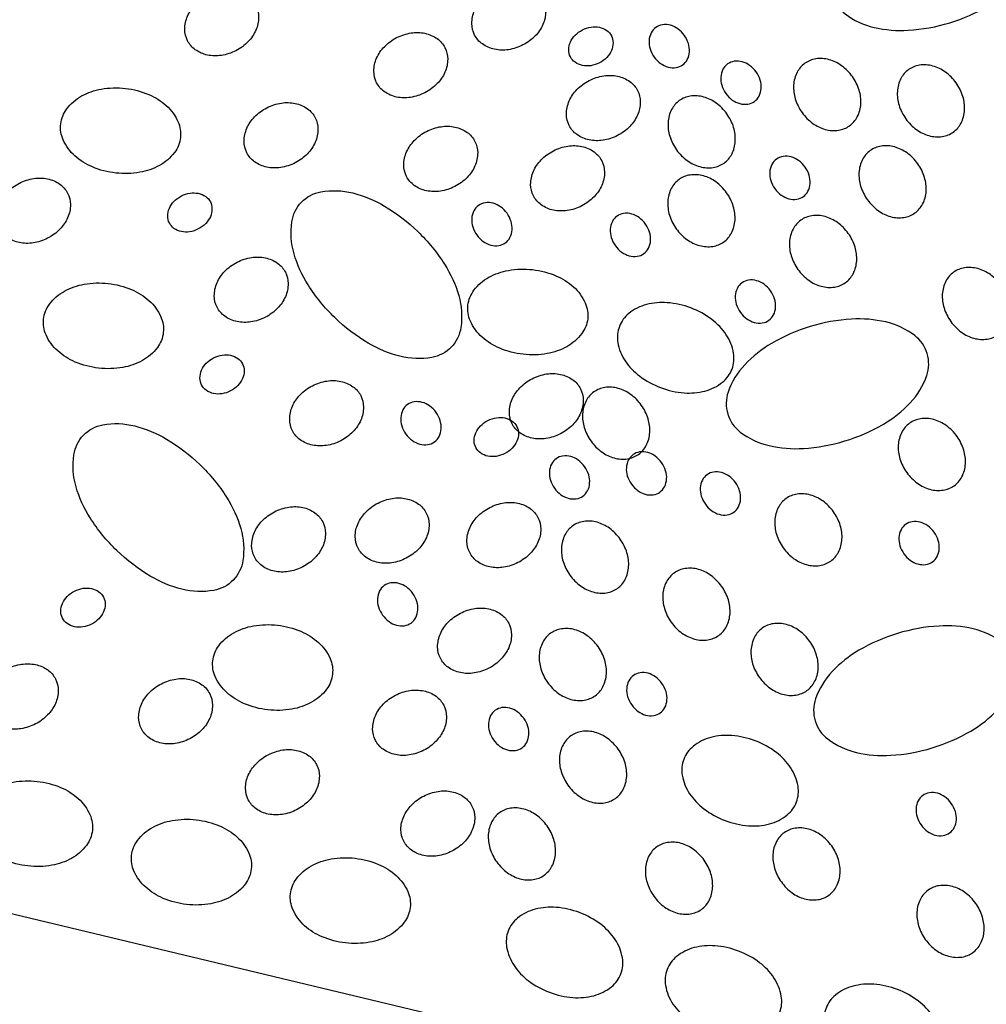
# Model space of a CAD drawing. Units: inches. Extents: x 9 to 26, y 9.2 to 20.2.
# Drawn here: x 20.9 to 21.2, y 18 to 18.2 of the extents above; entities that cross this region are included whole.
import ezdxf

# ---------------------------------------------------------------- set-up
doc = ezdxf.new("R2010")
doc.units = ezdxf.units.IN
doc.header["$MEASUREMENT"] = 0
doc.layers.add('LEADER', color=7, linetype='Continuous')

msp = doc.modelspace()

# ---------------------------------------------------------------- linework, layer by layer
at = {"color": 7}
for points in [[(21.12739, 18.21401, 0.157643), (21.13036, 18.20975, 0.106548), (21.13722, 18.20652, 0.072002), (21.14531, 18.20585, 0.058383), (21.15514, 18.20762, 0.058383), (21.1643, 18.21161, 0.072002), (21.17066, 18.21665, 0.106548), (21.17458, 18.22315, 0.157643), (21.17468, 18.22834, 0.157643), (21.17171, 18.23261, 0.106548), (21.16485, 18.23583, 0.072002), (21.15676, 18.2365, 0.058383), (21.14692, 18.23474, 0.058383), (21.13777, 18.23075, 0.072002), (21.13141, 18.2257, 0.106548), (21.12749, 18.21921, 0.157643)], [(20.99064, 18.21169, -0.119234), (20.9913, 18.20897, -0.104803), (20.99064, 18.20586, -0.08928), (20.98881, 18.20315, -0.080733), (20.9859, 18.201, -0.080733), (20.98246, 18.19989, -0.08928), (20.97919, 18.19997, -0.104803), (20.97628, 18.20125, -0.119234), (20.97445, 18.20337, -0.119234), (20.97379, 18.20609, -0.104803), (20.97445, 18.2092, -0.08928), (20.97628, 18.21191, -0.080733), (20.97919, 18.21405, -0.080733), (20.98263, 18.21517, -0.08928), (20.9859, 18.21509, -0.104803), (20.98881, 18.21381, -0.119234)], [(21.0587, 18.21304, -0.119234), (21.05936, 18.21032, -0.104803), (21.0587, 18.20721, -0.08928), (21.05686, 18.2045, -0.080733), (21.05396, 18.20236, -0.080733), (21.05052, 18.20124, -0.08928), (21.04725, 18.20133, -0.104803), (21.04434, 18.2026, -0.119234), (21.04251, 18.20472, -0.119234), (21.04185, 18.20744, -0.104803), (21.04251, 18.21055, -0.08928), (21.04434, 18.21326, -0.080733), (21.04725, 18.21541, -0.080733), (21.05068, 18.21652, -0.08928), (21.05395, 18.21644, -0.104803), (21.05687, 18.21517, -0.119234)], [(21.03546, 18.20174, -0.119234), (21.03612, 18.19901, -0.104803), (21.03547, 18.1959, -0.08928), (21.03363, 18.1932, -0.080733), (21.03072, 18.19105, -0.080733), (21.02729, 18.18994, -0.08928), (21.02402, 18.19002, -0.104803), (21.02111, 18.19129, -0.119234), (21.01927, 18.19341, -0.119234), (21.01861, 18.19614, -0.104803), (21.01927, 18.19925, -0.08928), (21.02111, 18.20195, -0.080733), (21.02401, 18.2041, -0.080733), (21.02745, 18.20521, -0.08928), (21.03072, 18.20513, -0.104803), (21.03363, 18.20386, -0.119234)], [(21.07493, 18.20453, -0.119234), (21.07532, 18.20289, -0.104803), (21.07493, 18.20103, -0.08928), (21.07383, 18.1994, -0.080733), (21.07208, 18.19811, -0.080733), (21.07002, 18.19745, -0.08928), (21.06806, 18.1975, -0.104803), (21.06631, 18.19826, -0.119234), (21.06521, 18.19953, -0.119234), (21.06482, 18.20117, -0.104803), (21.06521, 18.20303, -0.08928), (21.06631, 18.20466, -0.080733), (21.06806, 18.20594, -0.080733), (21.07012, 18.20661, -0.08928), (21.07208, 18.20656, -0.104803), (21.07383, 18.2058, -0.119234)], [(21.08547, 18.20651, 0.119234), (21.08438, 18.20524, 0.104803), (21.08387, 18.2034, 0.08928), (21.08411, 18.20145, 0.080733), (21.08507, 18.19951, 0.080733), (21.0866, 18.19797, 0.08928), (21.08837, 18.19712, 0.104803), (21.09027, 18.197, 0.119234), (21.09183, 18.19763, 0.119234), (21.09293, 18.1989, 0.104803), (21.09343, 18.20074, 0.08928), (21.09319, 18.20269, 0.080733), (21.09223, 18.20463, 0.080733), (21.0907, 18.20617, 0.08928), (21.08894, 18.20702, 0.104803), (21.08703, 18.20714, 0.119234)], [(21.10248, 18.19786, 0.119234), (21.10138, 18.19659, 0.104803), (21.10088, 18.19475, 0.08928), (21.10111, 18.1928, 0.080733), (21.10208, 18.19086, 0.080733), (21.1036, 18.18932, 0.08928), (21.10537, 18.18847, 0.104803), (21.10728, 18.18835, 0.119234), (21.10883, 18.18898, 0.119234), (21.10993, 18.19025, 0.104803), (21.11044, 18.19209, 0.08928), (21.1102, 18.19404, 0.080733), (21.10924, 18.19598, 0.080733), (21.10771, 18.19752, 0.08928), (21.10594, 18.19837, 0.104803), (21.10404, 18.19849, 0.119234)], [(21.12081, 18.19802, 0.119234), (21.11897, 18.1959, 0.104803), (21.11814, 18.19283, 0.08928), (21.11853, 18.18958, 0.080733), (21.12014, 18.18635, 0.080733), (21.12268, 18.18378, 0.08928), (21.12563, 18.18236, 0.104803), (21.1288, 18.18216, 0.119234), (21.1314, 18.18321, 0.119234), (21.13323, 18.18533, 0.104803), (21.13407, 18.1884, 0.08928), (21.13367, 18.19165, 0.080733), (21.13207, 18.19488, 0.080733), (21.12952, 18.19745, 0.08928), (21.12658, 18.19887, 0.104803), (21.1234, 18.19907, 0.119234)], [(21.1454, 18.19652, 0.119234), (21.14357, 18.1944, 0.104803), (21.14273, 18.19134, 0.08928), (21.14312, 18.18809, 0.080733), (21.14473, 18.18485, 0.080733), (21.14727, 18.18229, 0.08928), (21.15022, 18.18087, 0.104803), (21.15339, 18.18067, 0.119234), (21.15599, 18.18172, 0.119234), (21.15782, 18.18384, 0.104803), (21.15866, 18.18691, 0.08928), (21.15826, 18.19015, 0.080733), (21.15666, 18.19339, 0.080733), (21.15411, 18.19595, 0.08928), (21.15117, 18.19737, 0.104803), (21.148, 18.19757, 0.119234)], [(21.08113, 18.19158, -0.119234), (21.08179, 18.18885, -0.104803), (21.08113, 18.18575, -0.08928), (21.0793, 18.18304, -0.080733), (21.07639, 18.18089, -0.080733), (21.07295, 18.17978, -0.08928), (21.06968, 18.17986, -0.104803), (21.06677, 18.18113, -0.119234), (21.06494, 18.18326, -0.119234), (21.06428, 18.18598, -0.104803), (21.06494, 18.18909, -0.08928), (21.06677, 18.1918, -0.080733), (21.06968, 18.19394, -0.080733), (21.07312, 18.19506, -0.08928), (21.07639, 18.19497, -0.104803), (21.0793, 18.1937, -0.119234)], [(20.95743, 18.17201, -0.07134), (20.9519, 18.17345, -0.082819), (20.94773, 18.17608, -0.106758), (20.94495, 18.17989, -0.133275), (20.94438, 18.18365, -0.133275), (20.94578, 18.18718, -0.106758), (20.94934, 18.19027, -0.082819), (20.95399, 18.1919, -0.07134), (20.95971, 18.19207, -0.07134), (20.96524, 18.19063, -0.082819), (20.96941, 18.18799, -0.106758), (20.97218, 18.18419, -0.133275), (20.97276, 18.18043, -0.133275), (20.97136, 18.1769, -0.106758), (20.9678, 18.17381, -0.082819), (20.96314, 18.17218, -0.07134)], [(21.00471, 18.18512, -0.119234), (21.00537, 18.1824, -0.104803), (21.00471, 18.17929, -0.08928), (21.00287, 18.17658, -0.080733), (20.99997, 18.17443, -0.080733), (20.99653, 18.17332, -0.08928), (20.99326, 18.1734, -0.104803), (20.99035, 18.17468, -0.119234), (20.98852, 18.1768, -0.119234), (20.98786, 18.17952, -0.104803), (20.98852, 18.18263, -0.08928), (20.99035, 18.18534, -0.080733), (20.99326, 18.18748, -0.080733), (20.9967, 18.1886, -0.08928), (20.99997, 18.18852, -0.104803), (21.00288, 18.18724, -0.119234)], [(21.09104, 18.18918, 0.119234), (21.08921, 18.18706, 0.104803), (21.08837, 18.18399, 0.08928), (21.08877, 18.18075, 0.080733), (21.09037, 18.17751, 0.080733), (21.09292, 18.17495, 0.08928), (21.09587, 18.17353, 0.104803), (21.09904, 18.17333, 0.119234), (21.10164, 18.17438, 0.119234), (21.10347, 18.1765, 0.104803), (21.1043, 18.17956, 0.08928), (21.10391, 18.18281, 0.080733), (21.1023, 18.18605, 0.080733), (21.09976, 18.18861, 0.08928), (21.09681, 18.19003, 0.104803), (21.09364, 18.19023, 0.119234)], [(21.04257, 18.17952, -0.119234), (21.04323, 18.1768, -0.104803), (21.04257, 18.17369, -0.08928), (21.04073, 18.17098, -0.080733), (21.03783, 18.16884, -0.080733), (21.03439, 18.16772, -0.08928), (21.03112, 18.16781, -0.104803), (21.02821, 18.16908, -0.119234), (21.02638, 18.1712, -0.119234), (21.02572, 18.17393, -0.104803), (21.02638, 18.17703, -0.08928), (21.02821, 18.17974, -0.080733), (21.03112, 18.18189, -0.080733), (21.03455, 18.183, -0.08928), (21.03782, 18.18292, -0.104803), (21.04074, 18.18165, -0.119234)], [(21.07264, 18.17492, -0.119234), (21.0733, 18.1722, -0.104803), (21.07265, 18.16909, -0.08928), (21.07081, 18.16638, -0.080733), (21.0679, 18.16423, -0.080733), (21.06447, 18.16312, -0.08928), (21.0612, 18.1632, -0.104803), (21.05829, 18.16448, -0.119234), (21.05645, 18.1666, -0.119234), (21.05579, 18.16932, -0.104803), (21.05645, 18.17243, -0.08928), (21.05829, 18.17514, -0.080733), (21.06119, 18.17728, -0.080733), (21.06463, 18.1784, -0.08928), (21.0679, 18.17832, -0.104803), (21.07081, 18.17704, -0.119234)], [(21.1363, 18.17734, 0.119234), (21.13447, 18.17522, 0.104803), (21.13363, 18.17215, 0.08928), (21.13403, 18.1689, 0.080733), (21.13563, 18.16567, 0.080733), (21.13818, 18.1631, 0.08928), (21.14112, 18.16168, 0.104803), (21.1443, 18.16149, 0.119234), (21.14689, 18.16254, 0.119234), (21.14873, 18.16466, 0.104803), (21.14956, 18.16772, 0.08928), (21.14917, 18.17097, 0.080733), (21.14756, 18.17421, 0.080733), (21.14502, 18.17677, 0.08928), (21.14207, 18.17819, 0.104803), (21.1389, 18.17839, 0.119234)], [(21.11409, 18.17531, 0.119234), (21.11299, 18.17404, 0.104803), (21.11248, 18.1722, 0.08928), (21.11272, 18.17025, 0.080733), (21.11368, 18.16831, 0.080733), (21.11521, 18.16677, 0.08928), (21.11698, 18.16592, 0.104803), (21.11888, 18.1658, 0.119234), (21.12044, 18.16643, 0.119234), (21.12154, 18.1677, 0.104803), (21.12204, 18.16954, 0.08928), (21.12181, 18.17149, 0.080733), (21.12084, 18.17343, 0.080733), (21.11932, 18.17497, 0.08928), (21.11755, 18.17582, 0.104803), (21.11564, 18.17594, 0.119234)], [(20.94602, 18.16724, -0.119234), (20.94668, 18.16452, -0.104803), (20.94602, 18.16141, -0.08928), (20.94419, 18.1587, -0.080733), (20.94128, 18.15656, -0.080733), (20.93784, 18.15544, -0.08928), (20.93457, 18.15553, -0.104803), (20.93166, 18.1568, -0.119234), (20.92983, 18.15892, -0.119234), (20.92917, 18.16164, -0.104803), (20.92983, 18.16475, -0.08928), (20.93166, 18.16746, -0.080733), (20.93457, 18.16961, -0.080733), (20.93801, 18.17072, -0.08928), (20.94128, 18.17064, -0.104803), (20.94419, 18.16937, -0.119234)], [(21.09097, 18.17049, 0.119234), (21.08914, 18.16836, 0.104803), (21.08831, 18.1653, 0.08928), (21.0887, 18.16205, 0.080733), (21.0903, 18.15881, 0.080733), (21.09285, 18.15625, 0.08928), (21.0958, 18.15483, 0.104803), (21.09897, 18.15463, 0.119234), (21.10157, 18.15568, 0.119234), (21.1034, 18.1578, 0.104803), (21.10424, 18.16087, 0.08928), (21.10384, 18.16412, 0.080733), (21.10224, 18.16735, 0.080733), (21.09969, 18.16992, 0.08928), (21.09674, 18.17134, 0.104803), (21.09357, 18.17154, 0.119234)], [(21.03696, 18.13075, -0.157643), (21.03238, 18.12831, -0.106548), (21.02479, 18.12859, -0.072002), (21.01729, 18.13169, -0.058383), (21.00936, 18.13775, -0.058383), (21.00303, 18.14549, -0.072002), (20.99969, 18.15288, -0.106548), (20.99917, 18.16045, -0.157643), (21.00146, 18.16511, -0.157643), (21.00604, 18.16755, -0.106548), (21.01363, 18.16728, -0.072002), (21.02113, 18.16418, -0.058383), (21.02906, 18.15812, -0.058383), (21.03539, 18.15038, -0.072002), (21.03873, 18.14299, -0.106548), (21.03925, 18.13542, -0.157643)], [(20.97985, 18.16516, -0.119234), (20.98024, 18.16353, -0.104803), (20.97985, 18.16166, -0.08928), (20.97875, 18.16004, -0.080733), (20.977, 18.15875, -0.080733), (20.97494, 18.15808, -0.08928), (20.97298, 18.15813, -0.104803), (20.97123, 18.15889, -0.119234), (20.97013, 18.16017, -0.119234), (20.96974, 18.1618, -0.104803), (20.97013, 18.16367, -0.08928), (20.97123, 18.16529, -0.080733), (20.97298, 18.16658, -0.080733), (20.97504, 18.16725, -0.08928), (20.977, 18.1672, -0.104803), (20.97875, 18.16643, -0.119234)], [(21.04343, 18.16434, 0.119234), (21.04233, 18.16307, 0.104803), (21.04183, 18.16123, 0.08928), (21.04206, 18.15928, 0.080733), (21.04303, 18.15734, 0.080733), (21.04455, 18.1558, 0.08928), (21.04632, 18.15495, 0.104803), (21.04823, 18.15483, 0.119234), (21.04978, 18.15546, 0.119234), (21.05088, 18.15673, 0.104803), (21.05138, 18.15857, 0.08928), (21.05115, 18.16052, 0.080733), (21.05019, 18.16247, 0.080733), (21.04866, 18.164, 0.08928), (21.04689, 18.16486, 0.104803), (21.04499, 18.16497, 0.119234)], [(21.07627, 18.16179, 0.119234), (21.07517, 18.16052, 0.104803), (21.07467, 18.15868, 0.08928), (21.07491, 18.15673, 0.080733), (21.07587, 18.15479, 0.080733), (21.0774, 18.15325, 0.08928), (21.07917, 18.1524, 0.104803), (21.08107, 18.15228, 0.119234), (21.08263, 18.15291, 0.119234), (21.08373, 18.15418, 0.104803), (21.08423, 18.15602, 0.08928), (21.08399, 18.15797, 0.080733), (21.08303, 18.15991, 0.080733), (21.0815, 18.16145, 0.08928), (21.07974, 18.1623, 0.104803), (21.07783, 18.16242, 0.119234)], [(21.11983, 18.16083, 0.119234), (21.118, 18.15871, 0.104803), (21.11716, 18.15564, 0.08928), (21.11756, 18.1524, 0.080733), (21.11916, 18.14916, 0.080733), (21.12171, 18.1466, 0.08928), (21.12465, 18.14518, 0.104803), (21.12783, 18.14498, 0.119234), (21.13042, 18.14603, 0.119234), (21.13226, 18.14815, 0.104803), (21.13309, 18.15121, 0.08928), (21.1327, 18.15446, 0.080733), (21.13109, 18.1577, 0.080733), (21.12855, 18.16026, 0.08928), (21.1256, 18.16168, 0.104803), (21.12243, 18.16188, 0.119234)], [(20.99763, 18.14852, -0.119234), (20.99829, 18.1458, -0.104803), (20.99764, 18.14269, -0.08928), (20.9958, 18.13998, -0.080733), (20.99289, 18.13783, -0.080733), (20.98946, 18.13672, -0.08928), (20.98619, 18.1368, -0.104803), (20.98328, 18.13807, -0.119234), (20.98144, 18.1402, -0.119234), (20.98079, 18.14292, -0.104803), (20.98144, 18.14603, -0.08928), (20.98328, 18.14874, -0.080733), (20.98619, 18.15088, -0.080733), (20.98962, 18.152, -0.08928), (20.99289, 18.15191, -0.104803), (20.9958, 18.15064, -0.119234)], [(21.05398, 18.12905, -0.07134), (21.04845, 18.13049, -0.082819), (21.04428, 18.13312, -0.106758), (21.0415, 18.13693, -0.133275), (21.04093, 18.14069, -0.133275), (21.04233, 18.14422, -0.106758), (21.04589, 18.14731, -0.082819), (21.05054, 18.14894, -0.07134), (21.05625, 18.14911, -0.07134), (21.06178, 18.14767, -0.082819), (21.06596, 18.14503, -0.106758), (21.06873, 18.14122, -0.133275), (21.06931, 18.13747, -0.133275), (21.0679, 18.13394, -0.106758), (21.06434, 18.13084, -0.082819), (21.05969, 18.12921, -0.07134)], [(21.15606, 18.1485, 0.119234), (21.15423, 18.14638, 0.104803), (21.15339, 18.14331, 0.08928), (21.15379, 18.14007, 0.080733), (21.15539, 18.13683, 0.080733), (21.15794, 18.13427, 0.08928), (21.16088, 18.13285, 0.104803), (21.16405, 18.13265, 0.119234), (21.16665, 18.1337, 0.119234), (21.16848, 18.13582, 0.104803), (21.16932, 18.13888, 0.08928), (21.16893, 18.14213, 0.080733), (21.16732, 18.14537, 0.080733), (21.16478, 18.14793, 0.08928), (21.16183, 18.14935, 0.104803), (21.15866, 18.14955, 0.119234)], [(21.10591, 18.14599, 0.119234), (21.10481, 18.14472, 0.104803), (21.10431, 18.14288, 0.08928), (21.10455, 18.14093, 0.080733), (21.10551, 18.13899, 0.080733), (21.10704, 18.13745, 0.08928), (21.10881, 18.1366, 0.104803), (21.11071, 18.13648, 0.119234), (21.11227, 18.13711, 0.119234), (21.11337, 18.13838, 0.104803), (21.11387, 18.14022, 0.08928), (21.11363, 18.14217, 0.080733), (21.11267, 18.14411, 0.080733), (21.11114, 18.14565, 0.08928), (21.10937, 18.1465, 0.104803), (21.10747, 18.14662, 0.119234)], [(20.95337, 18.12577, -0.07134), (20.94784, 18.12721, -0.082819), (20.94367, 18.12984, -0.106758), (20.94089, 18.13365, -0.133275), (20.94032, 18.13741, -0.133275), (20.94172, 18.14094, -0.106758), (20.94528, 18.14403, -0.082819), (20.94993, 18.14566, -0.07134), (20.95565, 18.14583, -0.07134), (20.96118, 18.14439, -0.082819), (20.96535, 18.14175, -0.106758), (20.96812, 18.13794, -0.133275), (20.9687, 18.13419, -0.133275), (20.9673, 18.13066, -0.106758), (20.96374, 18.12757, -0.082819), (20.95908, 18.12593, -0.07134)], [(21.0866, 18.12115, 0.07134), (21.09218, 18.11991, 0.082819), (21.0971, 18.12034, 0.106758), (21.10131, 18.12246, 0.133275), (21.10353, 18.12554, 0.133275), (21.1039, 18.12932, 0.106758), (21.10215, 18.1337, 0.082819), (21.09876, 18.13728, 0.07134), (21.09375, 18.14004, 0.07134), (21.08817, 18.14128, 0.082819), (21.08326, 18.14085, 0.106758), (21.07905, 18.13873, 0.133275), (21.07682, 18.13565, 0.133275), (21.07645, 18.13187, 0.106758), (21.07821, 18.12749, 0.082819), (21.0816, 18.12391, 0.07134)], [(21.10252, 18.11489, 0.157643), (21.10548, 18.11062, 0.106548), (21.11235, 18.1074, 0.072002), (21.12044, 18.10673, 0.058383), (21.13027, 18.1085, 0.058383), (21.13943, 18.11249, 0.072002), (21.14578, 18.11753, 0.106548), (21.14971, 18.12403, 0.157643), (21.1498, 18.12922, 0.157643), (21.14684, 18.13349, 0.106548), (21.13997, 18.13671, 0.072002), (21.13188, 18.13738, 0.058383), (21.12205, 18.13562, 0.058383), (21.11289, 18.13163, 0.072002), (21.10654, 18.12658, 0.106548), (21.10261, 18.12009, 0.157643)], [(20.98749, 18.12678, -0.119234), (20.98789, 18.12514, -0.104803), (20.98749, 18.12328, -0.08928), (20.98639, 18.12165, -0.080733), (20.98465, 18.12037, -0.080733), (20.98259, 18.1197, -0.08928), (20.98063, 18.11975, -0.104803), (20.97888, 18.12051, -0.119234), (20.97778, 18.12179, -0.119234), (20.97738, 18.12342, -0.104803), (20.97778, 18.12528, -0.08928), (20.97888, 18.12691, -0.080733), (20.98062, 18.1282, -0.080733), (20.98269, 18.12887, -0.08928), (20.98465, 18.12882, -0.104803), (20.98639, 18.12805, -0.119234)], [(21.06759, 18.1209, -0.119234), (21.06825, 18.11818, -0.104803), (21.0676, 18.11507, -0.08928), (21.06576, 18.11236, -0.080733), (21.06285, 18.11021, -0.080733), (21.05942, 18.1091, -0.08928), (21.05615, 18.10918, -0.104803), (21.05324, 18.11046, -0.119234), (21.0514, 18.11258, -0.119234), (21.05075, 18.1153, -0.104803), (21.0514, 18.11841, -0.08928), (21.05324, 18.12112, -0.080733), (21.05614, 18.12326, -0.080733), (21.05958, 18.12438, -0.08928), (21.06285, 18.12429, -0.104803), (21.06576, 18.12302, -0.119234)], [(21.01551, 18.11925, -0.119234), (21.01616, 18.11652, -0.104803), (21.01551, 18.11341, -0.08928), (21.01367, 18.11071, -0.080733), (21.01076, 18.10856, -0.080733), (21.00733, 18.10745, -0.08928), (21.00406, 18.10753, -0.104803), (21.00115, 18.1088, -0.119234), (20.99932, 18.11092, -0.119234), (20.99866, 18.11365, -0.104803), (20.99931, 18.11676, -0.08928), (21.00115, 18.11946, -0.080733), (21.00406, 18.12161, -0.080733), (21.00749, 18.12272, -0.08928), (21.01076, 18.12264, -0.104803), (21.01367, 18.12137, -0.119234)], [(21.07077, 18.12013, 0.119234), (21.06894, 18.11801, 0.104803), (21.0681, 18.11494, 0.08928), (21.0685, 18.1117, 0.080733), (21.0701, 18.10846, 0.080733), (21.07265, 18.1059, 0.08928), (21.07559, 18.10448, 0.104803), (21.07877, 18.10428, 0.119234), (21.08136, 18.10533, 0.119234), (21.0832, 18.10745, 0.104803), (21.08403, 18.11051, 0.08928), (21.08364, 18.11376, 0.080733), (21.08203, 18.117, 0.080733), (21.07949, 18.11956, 0.08928), (21.07654, 18.12098, 0.104803), (21.07337, 18.12118, 0.119234)], [(21.02661, 18.11715, 0.119234), (21.02551, 18.11588, 0.104803), (21.02501, 18.11404, 0.08928), (21.02525, 18.11209, 0.080733), (21.02621, 18.11015, 0.080733), (21.02774, 18.10861, 0.08928), (21.02951, 18.10776, 0.104803), (21.03141, 18.10764, 0.119234), (21.03297, 18.10827, 0.119234), (21.03407, 18.10954, 0.104803), (21.03457, 18.11138, 0.08928), (21.03433, 18.11333, 0.080733), (21.03337, 18.11527, 0.080733), (21.03184, 18.11681, 0.08928), (21.03007, 18.11766, 0.104803), (21.02817, 18.11778, 0.119234)], [(21.05252, 18.11194, -0.119234), (21.05292, 18.1103, -0.104803), (21.05252, 18.10844, -0.08928), (21.05142, 18.10681, -0.080733), (21.04968, 18.10552, -0.080733), (21.04762, 18.10486, -0.08928), (21.04566, 18.1049, -0.104803), (21.04391, 18.10567, -0.119234), (21.04281, 18.10694, -0.119234), (21.04241, 18.10858, -0.104803), (21.04281, 18.11044, -0.08928), (21.04391, 18.11207, -0.080733), (21.04565, 18.11335, -0.080733), (21.04772, 18.11402, -0.08928), (21.04968, 18.11397, -0.104803), (21.05143, 18.11321, -0.119234)], [(20.98528, 18.07554, -0.157643), (20.9807, 18.0731, -0.106548), (20.97311, 18.07337, -0.072002), (20.96561, 18.07647, -0.058383), (20.95768, 18.08254, -0.058383), (20.95135, 18.09027, -0.072002), (20.94801, 18.09767, -0.106548), (20.94749, 18.10524, -0.157643), (20.94978, 18.1099, -0.157643), (20.95436, 18.11234, -0.106548), (20.96195, 18.11207, -0.072002), (20.96945, 18.10897, -0.058383), (20.97738, 18.1029, -0.058383), (20.98371, 18.09517, -0.072002), (20.98705, 18.08777, -0.106548), (20.98757, 18.0802, -0.157643)], [(21.14562, 18.11271, 0.119234), (21.14379, 18.11059, 0.104803), (21.14295, 18.10753, 0.08928), (21.14334, 18.10428, 0.080733), (21.14495, 18.10104, 0.080733), (21.14749, 18.09848, 0.08928), (21.15044, 18.09706, 0.104803), (21.15361, 18.09686, 0.119234), (21.15621, 18.09791, 0.119234), (21.15804, 18.10003, 0.104803), (21.15888, 18.1031, 0.08928), (21.15848, 18.10634, 0.080733), (21.15688, 18.10958, 0.080733), (21.15433, 18.11214, 0.08928), (21.15139, 18.11357, 0.104803), (21.14822, 18.11376, 0.119234)], [(21.06183, 18.10431, 0.119234), (21.06073, 18.10304, 0.104803), (21.06023, 18.1012, 0.08928), (21.06046, 18.09925, 0.080733), (21.06142, 18.09731, 0.080733), (21.06295, 18.09577, 0.08928), (21.06472, 18.09492, 0.104803), (21.06662, 18.0948, 0.119234), (21.06818, 18.09543, 0.119234), (21.06928, 18.0967, 0.104803), (21.06978, 18.09854, 0.08928), (21.06955, 18.10049, 0.080733), (21.06858, 18.10243, 0.080733), (21.06706, 18.10397, 0.08928), (21.06529, 18.10482, 0.104803), (21.06338, 18.10494, 0.119234)], [(21.08008, 18.10527, 0.119234), (21.07898, 18.104, 0.104803), (21.07848, 18.10216, 0.08928), (21.07871, 18.10021, 0.080733), (21.07967, 18.09827, 0.080733), (21.0812, 18.09673, 0.08928), (21.08297, 18.09588, 0.104803), (21.08487, 18.09576, 0.119234), (21.08643, 18.09639, 0.119234), (21.08753, 18.09766, 0.104803), (21.08803, 18.0995, 0.08928), (21.0878, 18.10145, 0.080733), (21.08683, 18.10339, 0.080733), (21.08531, 18.10493, 0.08928), (21.08354, 18.10578, 0.104803), (21.08163, 18.1059, 0.119234)], [(21.09761, 18.10051, 0.119234), (21.09651, 18.09924, 0.104803), (21.09601, 18.0974, 0.08928), (21.09624, 18.09545, 0.080733), (21.09721, 18.09351, 0.080733), (21.09873, 18.09197, 0.08928), (21.1005, 18.09112, 0.104803), (21.1024, 18.091, 0.119234), (21.10396, 18.09163, 0.119234), (21.10506, 18.0929, 0.104803), (21.10556, 18.09474, 0.08928), (21.10533, 18.09669, 0.080733), (21.10437, 18.09863, 0.080733), (21.10284, 18.10017, 0.08928), (21.10107, 18.10102, 0.104803), (21.09917, 18.10114, 0.119234)], [(21.11634, 18.09485, 0.119234), (21.11451, 18.09273, 0.104803), (21.11367, 18.08966, 0.08928), (21.11407, 18.08641, 0.080733), (21.11567, 18.08318, 0.080733), (21.11822, 18.08061, 0.08928), (21.12117, 18.07919, 0.104803), (21.12434, 18.079, 0.119234), (21.12694, 18.08005, 0.119234), (21.12877, 18.08217, 0.104803), (21.1296, 18.08523, 0.08928), (21.12921, 18.08848, 0.080733), (21.1276, 18.09172, 0.080733), (21.12506, 18.09428, 0.08928), (21.12211, 18.0957, 0.104803), (21.11894, 18.0959, 0.119234)], [(21.03105, 18.09143, -0.119234), (21.03171, 18.0887, -0.104803), (21.03106, 18.08559, -0.08928), (21.02922, 18.08289, -0.080733), (21.02631, 18.08074, -0.080733), (21.02288, 18.07963, -0.08928), (21.01961, 18.07971, -0.104803), (21.0167, 18.08098, -0.119234), (21.01486, 18.0831, -0.119234), (21.0142, 18.08583, -0.104803), (21.01486, 18.08894, -0.08928), (21.0167, 18.09164, -0.080733), (21.0196, 18.09379, -0.080733), (21.02304, 18.09491, -0.08928), (21.02631, 18.09482, -0.104803), (21.02922, 18.09355, -0.119234)], [(21.05753, 18.09037, -0.119234), (21.05819, 18.08764, -0.104803), (21.05753, 18.08453, -0.08928), (21.0557, 18.08183, -0.080733), (21.05279, 18.07968, -0.080733), (21.04936, 18.07857, -0.08928), (21.04609, 18.07865, -0.104803), (21.04317, 18.07992, -0.119234), (21.04134, 18.08204, -0.119234), (21.04068, 18.08477, -0.104803), (21.04134, 18.08788, -0.08928), (21.04318, 18.09058, -0.080733), (21.04608, 18.09273, -0.080733), (21.04952, 18.09384, -0.08928), (21.05279, 18.09376, -0.104803), (21.0557, 18.09249, -0.119234)], [(21.00649, 18.08935, -0.119234), (21.00715, 18.08663, -0.104803), (21.00649, 18.08352, -0.08928), (21.00466, 18.08081, -0.080733), (21.00175, 18.07867, -0.080733), (20.99831, 18.07755, -0.08928), (20.99504, 18.07763, -0.104803), (20.99213, 18.07891, -0.119234), (20.9903, 18.08103, -0.119234), (20.98964, 18.08375, -0.104803), (20.9903, 18.08686, -0.08928), (20.99213, 18.08957, -0.080733), (20.99504, 18.09171, -0.080733), (20.99848, 18.09283, -0.08928), (21.00175, 18.09275, -0.104803), (21.00466, 18.09147, -0.119234)], [(21.06576, 18.08838, 0.119234), (21.06393, 18.08626, 0.104803), (21.06309, 18.08319, 0.08928), (21.06349, 18.07994, 0.080733), (21.06509, 18.0767, 0.080733), (21.06764, 18.07414, 0.08928), (21.07058, 18.07272, 0.104803), (21.07376, 18.07252, 0.119234), (21.07635, 18.07357, 0.119234), (21.07819, 18.07569, 0.104803), (21.07902, 18.07876, 0.08928), (21.07863, 18.08201, 0.080733), (21.07702, 18.08524, 0.080733), (21.07448, 18.08781, 0.08928), (21.07153, 18.08923, 0.104803), (21.06836, 18.08943, 0.119234)], [(21.1447, 18.08874, 0.119234), (21.1436, 18.08747, 0.104803), (21.1431, 18.08563, 0.08928), (21.14333, 18.08368, 0.080733), (21.1443, 18.08174, 0.080733), (21.14582, 18.0802, 0.08928), (21.14759, 18.07935, 0.104803), (21.1495, 18.07923, 0.119234), (21.15106, 18.07986, 0.119234), (21.15215, 18.08113, 0.104803), (21.15266, 18.08297, 0.08928), (21.15242, 18.08492, 0.080733), (21.15146, 18.08686, 0.080733), (21.14993, 18.0884, 0.08928), (21.14816, 18.08925, 0.104803), (21.14626, 18.08937, 0.119234)], [(21.0898, 18.07721, 0.119234), (21.08796, 18.07509, 0.104803), (21.08713, 18.07203, 0.08928), (21.08752, 18.06878, 0.080733), (21.08913, 18.06554, 0.080733), (21.09167, 18.06298, 0.08928), (21.09462, 18.06156, 0.104803), (21.09779, 18.06136, 0.119234), (21.10039, 18.06241, 0.119234), (21.10222, 18.06453, 0.104803), (21.10306, 18.0676, 0.08928), (21.10266, 18.07085, 0.080733), (21.10106, 18.07408, 0.080733), (21.09851, 18.07664, 0.08928), (21.09557, 18.07807, 0.104803), (21.09239, 18.07826, 0.119234)], [(21.02109, 18.07424, 0.119234), (21.01999, 18.07297, 0.104803), (21.01949, 18.07113, 0.08928), (21.01972, 18.06918, 0.080733), (21.02069, 18.06724, 0.080733), (21.02221, 18.0657, 0.08928), (21.02398, 18.06485, 0.104803), (21.02588, 18.06473, 0.119234), (21.02744, 18.06536, 0.119234), (21.02854, 18.06663, 0.104803), (21.02904, 18.06847, 0.08928), (21.02881, 18.07042, 0.080733), (21.02784, 18.07236, 0.080733), (21.02632, 18.0739, 0.08928), (21.02455, 18.07475, 0.104803), (21.02265, 18.07487, 0.119234)], [(20.95451, 18.0715, -0.119234), (20.95491, 18.06986, -0.104803), (20.95451, 18.068, -0.08928), (20.95341, 18.06637, -0.080733), (20.95167, 18.06509, -0.080733), (20.94961, 18.06442, -0.08928), (20.94764, 18.06447, -0.104803), (20.9459, 18.06523, -0.119234), (20.9448, 18.0665, -0.119234), (20.9444, 18.06814, -0.104803), (20.9448, 18.07, -0.08928), (20.9459, 18.07163, -0.080733), (20.94764, 18.07292, -0.080733), (20.9497, 18.07358, -0.08928), (20.95167, 18.07353, -0.104803), (20.95341, 18.07277, -0.119234)], [(21.05058, 18.06532, -0.119234), (21.05124, 18.06259, -0.104803), (21.05058, 18.05949, -0.08928), (21.04875, 18.05678, -0.080733), (21.04584, 18.05463, -0.080733), (21.0424, 18.05352, -0.08928), (21.03913, 18.0536, -0.104803), (21.03622, 18.05487, -0.119234), (21.03439, 18.05699, -0.119234), (21.03373, 18.05972, -0.104803), (21.03439, 18.06283, -0.08928), (21.03623, 18.06554, -0.080733), (21.03913, 18.06768, -0.080733), (21.04257, 18.0688, -0.08928), (21.04584, 18.06871, -0.104803), (21.04875, 18.06744, -0.119234)], [(20.99349, 18.04478, -0.07134), (20.98796, 18.04622, -0.082819), (20.98378, 18.04886, -0.106758), (20.98101, 18.05267, -0.133275), (20.98043, 18.05642, -0.133275), (20.98184, 18.05995, -0.106758), (20.98539, 18.06304, -0.082819), (20.99005, 18.06468, -0.07134), (20.99576, 18.06484, -0.07134), (21.00129, 18.0634, -0.082819), (21.00546, 18.06077, -0.106758), (21.00824, 18.05696, -0.133275), (21.00881, 18.0532, -0.133275), (21.00741, 18.04967, -0.106758), (21.00385, 18.04658, -0.082819), (20.9992, 18.04495, -0.07134)], [(21.11069, 18.06414, 0.119234), (21.10886, 18.06202, 0.104803), (21.10803, 18.05895, 0.08928), (21.10842, 18.0557, 0.080733), (21.11002, 18.05247, 0.080733), (21.11257, 18.04991, 0.08928), (21.11552, 18.04848, 0.104803), (21.11869, 18.04829, 0.119234), (21.12129, 18.04934, 0.119234), (21.12312, 18.05146, 0.104803), (21.12396, 18.05452, 0.08928), (21.12356, 18.05777, 0.080733), (21.12196, 18.06101, 0.080733), (21.11941, 18.06357, 0.08928), (21.11646, 18.06499, 0.104803), (21.11329, 18.06519, 0.119234)], [(21.06049, 18.06292, 0.119234), (21.05866, 18.0608, 0.104803), (21.05782, 18.05773, 0.08928), (21.05822, 18.05449, 0.080733), (21.05982, 18.05125, 0.080733), (21.06237, 18.04869, 0.08928), (21.06532, 18.04727, 0.104803), (21.06849, 18.04707, 0.119234), (21.07109, 18.04812, 0.119234), (21.07292, 18.05024, 0.104803), (21.07375, 18.0533, 0.08928), (21.07336, 18.05655, 0.080733), (21.07176, 18.05979, 0.080733), (21.06921, 18.06235, 0.08928), (21.06626, 18.06377, 0.104803), (21.06309, 18.06397, 0.119234)], [(21.12324, 18.04216, 0.157643), (21.12621, 18.03789, 0.106548), (21.13307, 18.03467, 0.072002), (21.14116, 18.034, 0.058383), (21.15099, 18.03576, 0.058383), (21.16015, 18.03975, 0.072002), (21.16651, 18.0448, 0.106548), (21.17043, 18.0513, 0.157643), (21.17053, 18.05649, 0.157643), (21.16756, 18.06076, 0.106548), (21.1607, 18.06398, 0.072002), (21.15261, 18.06465, 0.058383), (21.14277, 18.06289, 0.058383), (21.13362, 18.0589, 0.072002), (21.12726, 18.05385, 0.106548), (21.12334, 18.04736, 0.157643)], [(20.94312, 18.05211, -0.119234), (20.94378, 18.04939, -0.104803), (20.94312, 18.04628, -0.08928), (20.94128, 18.04357, -0.080733), (20.93838, 18.04143, -0.080733), (20.93494, 18.04031, -0.08928), (20.93167, 18.0404, -0.104803), (20.92876, 18.04167, -0.119234), (20.92693, 18.04379, -0.119234), (20.92627, 18.04652, -0.104803), (20.92693, 18.04962, -0.08928), (20.92876, 18.05233, -0.080733), (20.93167, 18.05448, -0.080733), (20.9351, 18.05559, -0.08928), (20.93837, 18.05551, -0.104803), (20.94129, 18.05424, -0.119234)], [(21.08016, 18.05293, 0.119234), (21.07906, 18.05166, 0.104803), (21.07856, 18.04982, 0.08928), (21.07879, 18.04787, 0.080733), (21.07976, 18.04593, 0.080733), (21.08128, 18.04439, 0.08928), (21.08305, 18.04354, 0.104803), (21.08496, 18.04342, 0.119234), (21.08651, 18.04405, 0.119234), (21.08761, 18.04532, 0.104803), (21.08811, 18.04716, 0.08928), (21.08788, 18.04911, 0.080733), (21.08692, 18.05105, 0.080733), (21.08539, 18.05259, 0.08928), (21.08362, 18.05344, 0.104803), (21.08172, 18.05356, 0.119234)], [(20.9797, 18.04861, -0.119234), (20.98036, 18.04589, -0.104803), (20.9797, 18.04278, -0.08928), (20.97787, 18.04007, -0.080733), (20.97496, 18.03792, -0.080733), (20.97152, 18.03681, -0.08928), (20.96825, 18.03689, -0.104803), (20.96534, 18.03817, -0.119234), (20.96351, 18.04029, -0.119234), (20.96285, 18.04301, -0.104803), (20.96351, 18.04612, -0.08928), (20.96534, 18.04883, -0.080733), (20.96825, 18.05097, -0.080733), (20.97169, 18.05209, -0.08928), (20.97496, 18.052, -0.104803), (20.97787, 18.05073, -0.119234)], [(21.03518, 18.04588, -0.119234), (21.03584, 18.04315, -0.104803), (21.03518, 18.04004, -0.08928), (21.03335, 18.03734, -0.080733), (21.03044, 18.03519, -0.080733), (21.02701, 18.03408, -0.08928), (21.02374, 18.03416, -0.104803), (21.02082, 18.03543, -0.119234), (21.01899, 18.03755, -0.119234), (21.01833, 18.04028, -0.104803), (21.01899, 18.04339, -0.08928), (21.02083, 18.0461, -0.080733), (21.02373, 18.04824, -0.080733), (21.02717, 18.04936, -0.08928), (21.03044, 18.04927, -0.104803), (21.03335, 18.048, -0.119234)], [(21.0474, 18.04467, 0.119234), (21.0463, 18.0434, 0.104803), (21.04579, 18.04156, 0.08928), (21.04603, 18.03961, 0.080733), (21.04699, 18.03767, 0.080733), (21.04852, 18.03613, 0.08928), (21.05029, 18.03528, 0.104803), (21.05219, 18.03516, 0.119234), (21.05375, 18.03579, 0.119234), (21.05485, 18.03706, 0.104803), (21.05535, 18.0389, 0.08928), (21.05512, 18.04085, 0.080733), (21.05415, 18.04279, 0.080733), (21.05263, 18.04433, 0.08928), (21.05086, 18.04518, 0.104803), (21.04895, 18.0453, 0.119234)], [(21.0653, 18.03859, 0.119234), (21.06347, 18.03647, 0.104803), (21.06263, 18.0334, 0.08928), (21.06303, 18.03016, 0.080733), (21.06463, 18.02692, 0.080733), (21.06718, 18.02436, 0.08928), (21.07012, 18.02294, 0.104803), (21.0733, 18.02274, 0.119234), (21.07589, 18.02379, 0.119234), (21.07773, 18.02591, 0.104803), (21.07856, 18.02897, 0.08928), (21.07817, 18.03222, 0.080733), (21.07656, 18.03546, 0.080733), (21.07402, 18.03802, 0.08928), (21.07107, 18.03944, 0.104803), (21.0679, 18.03964, 0.119234)], [(21.10188, 18.01855, 0.07134), (21.10746, 18.01731, 0.082819), (21.11238, 18.01774, 0.106758), (21.11659, 18.01986, 0.133275), (21.11881, 18.02294, 0.133275), (21.11918, 18.02672, 0.106758), (21.11743, 18.0311, 0.082819), (21.11404, 18.03468, 0.07134), (21.10903, 18.03744, 0.07134), (21.10345, 18.03868, 0.082819), (21.09854, 18.03825, 0.106758), (21.09433, 18.03613, 0.133275), (21.0921, 18.03305, 0.133275), (21.09173, 18.02927, 0.106758), (21.09349, 18.02489, 0.082819), (21.09688, 18.02131, 0.07134)], [(21.00504, 18.03179, -0.119234), (21.0057, 18.02906, -0.104803), (21.00504, 18.02595, -0.08928), (21.0032, 18.02325, -0.080733), (21.0003, 18.0211, -0.080733), (20.99686, 18.01999, -0.08928), (20.99359, 18.02007, -0.104803), (20.99068, 18.02134, -0.119234), (20.98885, 18.02346, -0.119234), (20.98819, 18.02619, -0.104803), (20.98885, 18.0293, -0.08928), (20.99068, 18.032, -0.080733), (20.99359, 18.03415, -0.080733), (20.99703, 18.03527, -0.08928), (21.0003, 18.03518, -0.104803), (21.00321, 18.03391, -0.119234)], [(20.93655, 18.00777, -0.07134), (20.93102, 18.00921, -0.082819), (20.92685, 18.01184, -0.106758), (20.92407, 18.01565, -0.133275), (20.9235, 18.01941, -0.133275), (20.9249, 18.02294, -0.106758), (20.92846, 18.02603, -0.082819), (20.93311, 18.02766, -0.07134), (20.93883, 18.02783, -0.07134), (20.94436, 18.02639, -0.082819), (20.94853, 18.02375, -0.106758), (20.9513, 18.01994, -0.133275), (20.95188, 18.01619, -0.133275), (20.95048, 18.01266, -0.106758), (20.94692, 18.00957, -0.082819), (20.94226, 18.00794, -0.07134)], [(21.04188, 18.02198, -0.119234), (21.04254, 18.01926, -0.104803), (21.04188, 18.01615, -0.08928), (21.04004, 18.01344, -0.080733), (21.03714, 18.0113, -0.080733), (21.0337, 18.01018, -0.08928), (21.03043, 18.01026, -0.104803), (21.02752, 18.01154, -0.119234), (21.02569, 18.01366, -0.119234), (21.02503, 18.01638, -0.104803), (21.02569, 18.01949, -0.08928), (21.02752, 18.0222, -0.080733), (21.03043, 18.02435, -0.080733), (21.03387, 18.02546, -0.08928), (21.03714, 18.02538, -0.104803), (21.04005, 18.0241, -0.119234)], [(21.14876, 18.0245, 0.119234), (21.14766, 18.02323, 0.104803), (21.14716, 18.02139, 0.08928), (21.1474, 18.01944, 0.080733), (21.14836, 18.0175, 0.080733), (21.14989, 18.01596, 0.08928), (21.15165, 18.01511, 0.104803), (21.15356, 18.01499, 0.119234), (21.15512, 18.01562, 0.119234), (21.15622, 18.01689, 0.104803), (21.15672, 18.01873, 0.08928), (21.15648, 18.02068, 0.080733), (21.15552, 18.02262, 0.080733), (21.15399, 18.02416, 0.08928), (21.15222, 18.02501, 0.104803), (21.15032, 18.02513, 0.119234)], [(21.04842, 18.0204, 0.119234), (21.04659, 18.01828, 0.104803), (21.04575, 18.01521, 0.08928), (21.04615, 18.01196, 0.080733), (21.04775, 18.00873, 0.080733), (21.0503, 18.00617, 0.08928), (21.05325, 18.00474, 0.104803), (21.05642, 18.00455, 0.119234), (21.05902, 18.0056, 0.119234), (21.06085, 18.00772, 0.104803), (21.06168, 18.01078, 0.08928), (21.06129, 18.01403, 0.080733), (21.05968, 18.01727, 0.080733), (21.05714, 18.01983, 0.08928), (21.05419, 18.02125, 0.104803), (21.05102, 18.02145, 0.119234)], [(20.97423, 17.99865, -0.07134), (20.9687, 18.0001, -0.082819), (20.96453, 18.00273, -0.106758), (20.96175, 18.00654, -0.133275), (20.96118, 18.01029, -0.133275), (20.96258, 18.01383, -0.106758), (20.96614, 18.01692, -0.082819), (20.97079, 18.01855, -0.07134), (20.9765, 18.01872, -0.07134), (20.98204, 18.01727, -0.082819), (20.98621, 18.01464, -0.106758), (20.98898, 18.01083, -0.133275), (20.98956, 18.00707, -0.133275), (20.98815, 18.00354, -0.106758), (20.9846, 18.00045, -0.082819), (20.97994, 17.99882, -0.07134)], [(21.1159, 18.01566, 0.119234), (21.11406, 18.01354, 0.104803), (21.11323, 18.01047, 0.08928), (21.11362, 18.00722, 0.080733), (21.11523, 18.00399, 0.080733), (21.11777, 18.00142, 0.08928), (21.12072, 18, 0.104803), (21.12389, 17.9998, 0.119234), (21.12649, 18.00085, 0.119234), (21.12832, 18.00297, 0.104803), (21.12916, 18.00604, 0.08928), (21.12876, 18.00929, 0.080733), (21.12716, 18.01252, 0.080733), (21.12461, 18.01509, 0.08928), (21.12167, 18.01651, 0.104803), (21.11849, 18.01671, 0.119234)], [(21.08567, 18.01228, 0.119234), (21.08384, 18.01016, 0.104803), (21.083, 18.00709, 0.08928), (21.0834, 18.00384, 0.080733), (21.085, 18.00061, 0.080733), (21.08755, 17.99804, 0.08928), (21.09049, 17.99662, 0.104803), (21.09366, 17.99643, 0.119234), (21.09626, 17.99747, 0.119234), (21.09809, 17.9996, 0.104803), (21.09893, 18.00266, 0.08928), (21.09854, 18.00591, 0.080733), (21.09693, 18.00915, 0.080733), (21.09439, 18.01171, 0.08928), (21.09144, 18.01313, 0.104803), (21.08827, 18.01333, 0.119234)], [(21.01191, 17.98953, -0.07134), (21.00638, 17.99098, -0.082819), (21.0022, 17.99361, -0.106758), (20.99943, 17.99742, -0.133275), (20.99885, 18.00118, -0.133275), (21.00026, 18.00471, -0.106758), (21.00381, 18.0078, -0.082819), (21.00847, 18.00943, -0.07134), (21.01418, 18.0096, -0.07134), (21.01971, 18.00816, -0.082819), (21.02388, 18.00552, -0.106758), (21.02666, 18.00171, -0.133275), (21.02723, 17.99796, -0.133275), (21.02583, 17.99443, -0.106758), (21.02227, 17.99133, -0.082819), (21.01762, 17.9897, -0.07134)], [(21.15003, 18.00205, 0.119234), (21.1482, 17.99993, 0.104803), (21.14737, 17.99686, 0.08928), (21.14776, 17.99362, 0.080733), (21.14936, 17.99038, 0.080733), (21.15191, 17.98782, 0.08928), (21.15486, 17.9864, 0.104803), (21.15803, 17.9862, 0.119234), (21.16063, 17.98725, 0.119234), (21.16246, 17.98937, 0.104803), (21.1633, 17.99243, 0.08928), (21.1629, 17.99568, 0.080733), (21.1613, 17.99892, 0.080733), (21.15875, 18.00148, 0.08928), (21.1558, 18.0029, 0.104803), (21.15263, 18.0031, 0.119234)], [(21.06025, 17.97784, 0.07134), (21.06583, 17.97659, 0.082819), (21.07074, 17.97703, 0.106758), (21.07495, 17.97915, 0.133275), (21.07718, 17.98223, 0.133275), (21.07754, 17.98601, 0.106758), (21.07579, 17.99038, 0.082819), (21.0724, 17.99396, 0.07134), (21.06739, 17.99672, 0.07134), (21.06181, 17.99797, 0.082819), (21.0569, 17.99753, 0.106758), (21.05269, 17.99541, 0.133275), (21.05046, 17.99234, 0.133275), (21.0501, 17.98855, 0.106758), (21.05185, 17.98418, 0.082819), (21.05524, 17.9806, 0.07134)], [(21.09792, 17.96872, 0.07134), (21.1035, 17.96748, 0.082819), (21.10842, 17.96791, 0.106758), (21.11263, 17.97003, 0.133275), (21.11485, 17.97311, 0.133275), (21.11522, 17.97689, 0.106758), (21.11347, 17.98127, 0.082819), (21.11008, 17.98485, 0.07134), (21.10507, 17.98761, 0.07134), (21.09949, 17.98885, 0.082819), (21.09458, 17.98842, 0.106758), (21.09037, 17.9863, 0.133275), (21.08814, 17.98322, 0.133275), (21.08777, 17.97944, 0.106758), (21.08953, 17.97506, 0.082819), (21.09292, 17.97148, 0.07134)], [(21.1356, 17.95961, 0.07134), (21.14118, 17.95836, 0.082819), (21.14609, 17.9588, 0.106758), (21.1503, 17.96092, 0.133275), (21.15253, 17.96399, 0.133275), (21.1529, 17.96778, 0.106758), (21.15115, 17.97215, 0.082819), (21.14775, 17.97573, 0.07134), (21.14275, 17.97849, 0.07134), (21.13717, 17.97974, 0.082819), (21.13226, 17.9793, 0.106758), (21.12805, 17.97718, 0.133275), (21.12582, 17.9741, 0.133275), (21.12545, 17.97032, 0.106758), (21.1272, 17.96595, 0.082819), (21.1306, 17.96237, 0.07134)]]:
    msp.add_lwpolyline(points, format="xyb", close=True, dxfattribs=at)
at = {"layer": 'LEADER', "color": 7}
msp.add_line((19.83867, 18.25862), (24.72475, 17.08812), dxfattribs=at)

doc.saveas('drawing.dxf')
